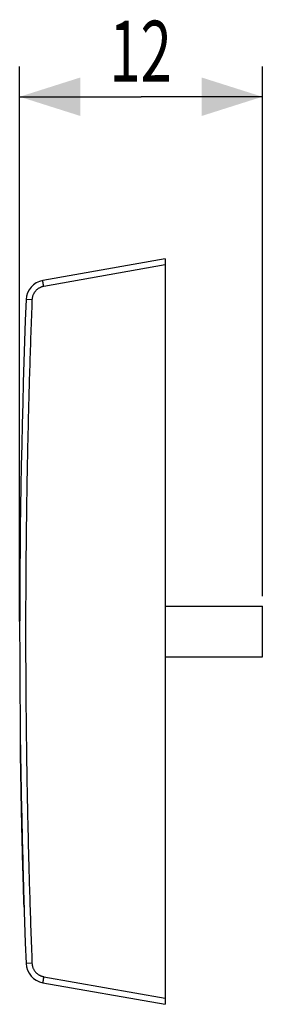
# Model space of a CAD drawing. Extents: x -30.6 to 21.9, y -18.4 to 30.2.
# Drawn here: x -30.6 to -18.6, y -18.4 to 30.2 of the extents above; entities that cross this region are included whole.
import ezdxf

# ---------------------------------------------------------------- set-up
doc = ezdxf.new("R2010")
doc.units = 0
doc.header["$LTSCALE"] = 16.335
doc.layers.get('0').update_dxf_attribs({"linetype": 'CONTINUOUS'})
doc.styles.get("Standard").update_dxf_attribs({"font": 'txt', "width": 0.8})
doc.dimstyles.new('DIMSTYLE_1', dxfattribs={"dimtxt": 3, "dimasz": 3, "dimexe": 0.18, "dimexo": 0.0625, "dimgap": 0.09, "dimtad": 1, "dimtxsty": 'STANDARD', "dimcen": 0.09, "dimazin": 3, "dimtfac": 1, "dimtofl": 0, "dimtmove": 0, "dimatfit": 3, "dimtolj": 1})

# ---------------------------------------------------------------- blocks, each defined once
blk = doc.blocks.new('*D0')
at = {"color": 7, "linetype": 'CONTINUOUS'}
for p, q in [((-30.635, 0.5), (-30.635, 27.9)), ((-18.635, 1.75), (-18.635, 27.9)), ((-30.635, 26.4), (-24.635, 26.4)), ((-18.635, 26.4), (-24.635, 26.4))]:
    blk.add_line(p, q, dxfattribs=at)
for points in [[(-27.635, 27.35), (-30.635, 26.4), (-27.635, 25.45)], [(-21.635, 25.45), (-18.635, 26.4), (-21.635, 27.35)]]:
    blk.add_solid(points, dxfattribs=at)
at = {"color": 7, "linetype": 'CONTINUOUS', "width": 0.678571}
blk.add_text('12', height=3, dxfattribs=at).set_placement((-26.197, 27.15))

msp = doc.modelspace()

# ---------------------------------------------------------------- linework, layer by layer
at = {"color": 7, "linetype": 'CONTINUOUS'}
for p, q in [((-23.435, 18.4), (-29.494, 17.332)), ((-23.435, 18.4), (-23.435, -18.4)), ((-23.435, 1.25), (-18.635, 1.25)), ((-18.635, -1.25), (-18.635, 1.25)), ((-23.435, -1.25), (-18.635, -1.25)), ((-29.494, -17.332), (-23.435, -18.4))]:
    msp.add_line(p, q, dxfattribs=at)
at = {"color": 9, "linetype": 'CONTINUOUS'}
for p, q in [((-23.435, 18.096), (-29.447, 17.036)), ((-30.025, 16.374), (-30.319, 16.385)), ((-30.025, -16.374), (-30.319, -16.385)), ((-29.447, -17.036), (-23.435, -18.096))]:
    msp.add_line(p, q, dxfattribs=at)
at = {"color": 7, "linetype": 'CONTINUOUS'}
for centre, radius, start, end in [((-29.32, 16.347), 1, 100, 177.7905), ((394.365, 0), 425, 177.79047, 182.20953), ((-29.32, -16.347), 1, 182.2095, 260)]:
    msp.add_arc(centre, radius, start, end, dxfattribs=at)
at = {"color": 9, "linetype": 'CONTINUOUS'}
for points, knots in [([(-29.447, 17.036), (-29.464, 17.033), (-29.499, 17.026), (-29.549, 17.011), (-29.599, 16.992), (-29.646, 16.97), (-29.692, 16.944), (-29.736, 16.914), (-29.778, 16.882), (-29.817, 16.846), (-29.853, 16.808), (-29.886, 16.766), (-29.916, 16.723), (-29.943, 16.677), (-29.966, 16.63), (-29.986, 16.581), (-30.001, 16.53), (-30.013, 16.479), (-30.021, 16.427), (-30.024, 16.391), (-30.025, 16.374)], [0, 0, 0, 0, 0.055549, 0.111108, 0.166667, 0.222226, 0.277784, 0.333343, 0.388901, 0.444458, 0.500015, 0.555572, 0.611128, 0.666684, 0.72224, 0.777795, 0.83335, 0.888905, 0.944459, 1, 1, 1, 1]), ([(-29.447, 17.036), (-29.464, 17.033), (-29.499, 17.026), (-29.549, 17.011), (-29.599, 16.992), (-29.646, 16.97), (-29.692, 16.944), (-29.736, 16.914), (-29.778, 16.882), (-29.817, 16.846), (-29.853, 16.808), (-29.886, 16.766), (-29.916, 16.723), (-29.943, 16.677), (-29.966, 16.63), (-29.986, 16.581), (-30.001, 16.53), (-30.013, 16.479), (-30.021, 16.427), (-30.024, 16.391), (-30.025, 16.374)], [0, 0, 0, 0, 0.055549, 0.111108, 0.166667, 0.222226, 0.277784, 0.333343, 0.388901, 0.444458, 0.500015, 0.555572, 0.611128, 0.666684, 0.72224, 0.777795, 0.83335, 0.888905, 0.944459, 1, 1, 1, 1]), ([(-29.447, 17.036), (-29.449, 17.047), (-29.452, 17.067), (-29.457, 17.097), (-29.463, 17.127), (-29.467, 17.156), (-29.472, 17.183), (-29.476, 17.209), (-29.48, 17.233), (-29.484, 17.255), (-29.487, 17.274), (-29.489, 17.291), (-29.491, 17.305), (-29.492, 17.316), (-29.494, 17.324), (-29.493, 17.328), (-29.494, 17.332), (-29.494, 17.332)], [0, 0, 0, 0, 0.104568, 0.207962, 0.309053, 0.40674, 0.499956, 0.587684, 0.668967, 0.742919, 0.808735, 0.865696, 0.913184, 0.950683, 0.977794, 0.994242, 1, 1, 1, 1]), ([(-29.447, 17.036), (-29.449, 17.047), (-29.452, 17.067), (-29.457, 17.097), (-29.463, 17.127), (-29.467, 17.156), (-29.472, 17.183), (-29.476, 17.209), (-29.48, 17.233), (-29.484, 17.255), (-29.487, 17.274), (-29.489, 17.291), (-29.491, 17.305), (-29.492, 17.316), (-29.494, 17.324), (-29.493, 17.328), (-29.494, 17.332), (-29.494, 17.332)], [0, 0, 0, 0, 0.104568, 0.207962, 0.309053, 0.40674, 0.499956, 0.587684, 0.668967, 0.742919, 0.808735, 0.865696, 0.913184, 0.950683, 0.977794, 0.994242, 1, 1, 1, 1]), ([(-30.025, 16.374), (-30.067, 15.283), (-30.143, 13.1), (-30.231, 9.826), (-30.294, 6.551), (-30.332, 3.276), (-30.345, 0), (-30.332, -3.276), (-30.294, -6.551), (-30.231, -9.826), (-30.143, -13.1), (-30.067, -15.283), (-30.025, -16.374)], [0, 0, 0, 0, 0.1, 0.2, 0.3, 0.4, 0.5, 0.6, 0.7, 0.8, 0.9, 1, 1, 1, 1]), ([(-30.025, 16.374), (-30.067, 15.283), (-30.143, 13.1), (-30.231, 9.826), (-30.294, 6.551), (-30.332, 3.276), (-30.345, 0), (-30.332, -3.276), (-30.294, -6.551), (-30.231, -9.826), (-30.143, -13.1), (-30.067, -15.283), (-30.025, -16.374)], [0, 0, 0, 0, 0.1, 0.2, 0.3, 0.4, 0.5, 0.6, 0.7, 0.8, 0.9, 1, 1, 1, 1]), ([(-30.585, -6.553, -2.592), (-30.585, -6.503, -2.533), (-30.589, -6.301, -2.281), (-30.593, -5.998, -1.791), (-30.597, -5.732, -1.104), (-30.598, -5.594, -0.369), (-30.598, -5.594, 0.368), (-30.597, -5.731, 1.104), (-30.593, -5.998, 1.791), (-30.589, -6.301, 2.281), (-30.585, -6.503, 2.533), (-30.585, -6.553, 2.592)], [0, 0, 0, 0, 0.041078, 0.172189, 0.303299, 0.43441, 0.565521, 0.696632, 0.827743, 0.958854, 1, 1, 1, 1]), ([(-30.566, -7.646, -3.49), (-30.567, -7.595, -3.462), (-30.572, -7.333, -3.307), (-30.578, -6.951, -3.019), (-30.583, -6.663, -2.721), (-30.585, -6.553, -2.592)], [0, 0, 0, 0, 0.122988, 0.642947, 1, 1, 1, 1]), ([(-30.585, -6.553, 2.592), (-30.583, -6.663, 2.721), (-30.578, -6.951, 3.019), (-30.572, -7.333, 3.307), (-30.567, -7.595, 3.462), (-30.566, -7.646, 3.49)], [0, 0, 0, 0, 0.356802, 0.876791, 1, 1, 1, 1]), ([(-30.566, -7.648, 0.434), (-30.566, -7.644, 0.419), (-30.567, -7.614, 0.277), (-30.567, -7.587, 0), (-30.567, -7.614, -0.277), (-30.566, -7.644, -0.419), (-30.566, -7.648, -0.434)], [0, 0, 0, 0, 0.051046, 0.500213, 0.949381, 1, 1, 1, 1]), ([(-30.545, -8.738, -3.906), (-30.549, -8.54, -3.862), (-30.557, -8.163, -3.748), (-30.563, -7.81, -3.582), (-30.566, -7.646, -3.49)], [0, 0, 0, 0, 0.51858, 1, 1, 1, 1]), ([(-30.566, -7.646, 3.49), (-30.563, -7.81, 3.582), (-30.557, -8.163, 3.748), (-30.549, -8.54, 3.862), (-30.545, -8.738, 3.906)], [0, 0, 0, 0, 0.481165, 1, 1, 1, 1]), ([(-30.545, -8.739, 1.805), (-30.547, -8.653, 1.764), (-30.551, -8.455, 1.652), (-30.557, -8.177, 1.424), (-30.561, -7.926, 1.119), (-30.565, -7.747, 0.784), (-30.566, -7.673, 0.547), (-30.566, -7.648, 0.434)], [0, 0, 0, 0, 0.158676, 0.375158, 0.591639, 0.808121, 1, 1, 1, 1]), ([(-30.566, -7.648, -0.434), (-30.566, -7.673, -0.547), (-30.565, -7.748, -0.784), (-30.561, -7.927, -1.119), (-30.557, -8.177, -1.424), (-30.551, -8.455, -1.652), (-30.547, -8.653, -1.764), (-30.545, -8.739, -1.805)], [0, 0, 0, 0, 0.192071, 0.408538, 0.625004, 0.84147, 1, 1, 1, 1]), ([(-30.527, -9.6, 2), (-30.53, -9.468, 2), (-30.535, -9.209, 1.974), (-30.542, -8.923, 1.888), (-30.545, -8.771, 1.82), (-30.545, -8.739, 1.805)], [0, 0, 0, 0, 0.441107, 0.882215, 1, 1, 1, 1]), ([(-30.545, -8.739, -1.805), (-30.545, -8.771, -1.82), (-30.542, -8.923, -1.888), (-30.535, -9.209, -1.974), (-30.53, -9.468, -2), (-30.527, -9.6, -2)], [0, 0, 0, 0, 0.118028, 0.559014, 1, 1, 1, 1]), ([(-30.527, -9.6, -4), (-30.532, -9.352, -4), (-30.539, -9.066, -3.974), (-30.544, -8.784, -3.916), (-30.545, -8.744, -3.907)], [0, 0, 0, 0, 0.855029, 1, 1, 1, 1]), ([(-30.545, -8.744, 3.907), (-30.544, -8.784, 3.916), (-30.539, -9.066, 3.974), (-30.532, -9.351, 4), (-30.527, -9.6, 4)], [0, 0, 0, 0, 0.144623, 1, 1, 1, 1]), ([(-30.527, -9.6, -2), (-30.524, -9.732, -2), (-30.518, -9.991, -1.974), (-30.509, -10.37, -1.86), (-30.501, -10.682, -1.693), (-30.497, -10.857, -1.558), (-30.495, -10.925, -1.498)], [0, 0, 0, 0, 0.271174, 0.542349, 0.813523, 1, 1, 1, 1]), ([(-30.495, -10.925, 1.498), (-30.497, -10.857, 1.558), (-30.501, -10.681, 1.693), (-30.509, -10.37, 1.86), (-30.518, -9.991, 1.974), (-30.524, -9.732, 2), (-30.527, -9.6, 2)], [0, 0, 0, 0, 0.186636, 0.457757, 0.728879, 1, 1, 1, 1]), ([(-30.521, -9.837, 3.993), (-30.517, -10.004, 3.983), (-30.509, -10.37, 3.938), (-30.5, -10.731, 3.842), (-30.495, -10.923, 3.775)], [0, 0, 0, 0, 0.451936, 1, 1, 1, 1]), ([(-30.495, -10.923, -3.775), (-30.5, -10.731, -3.842), (-30.509, -10.37, -3.938), (-30.517, -10.005, -3.983), (-30.521, -9.837, -3.993)], [0, 0, 0, 0, 0.547875, 1, 1, 1, 1]), ([(-30.495, -10.925, -1.498), (-30.494, -10.955, -1.471), (-30.491, -11.081, -1.354), (-30.486, -11.274, -1.119), (-30.481, -11.46, -0.77), (-30.478, -11.574, -0.393), (-30.477, -11.613, 0), (-30.478, -11.574, 0.393), (-30.481, -11.459, 0.771), (-30.486, -11.273, 1.119), (-30.491, -11.08, 1.354), (-30.494, -10.955, 1.471), (-30.495, -10.925, 1.498)], [0, 0, 0, 0, 0.036217, 0.152173, 0.268129, 0.384086, 0.500042, 0.615998, 0.731954, 0.84791, 0.963867, 1, 1, 1, 1]), ([(-30.495, -10.928, 3.773), (-30.494, -10.967, 3.759), (-30.487, -11.238, 3.66), (-30.477, -11.607, 3.476), (-30.468, -11.914, 3.265), (-30.465, -12.014, 3.189)], [0, 0, 0, 0, 0.100067, 0.697565, 1, 1, 1, 1]), ([(-30.465, -12.014, -3.189), (-30.468, -11.914, -3.265), (-30.477, -11.607, -3.476), (-30.487, -11.238, -3.659), (-30.494, -10.967, -3.759), (-30.495, -10.928, -3.773)], [0, 0, 0, 0, 0.302129, 0.89962, 1, 1, 1, 1]), ([(-30.465, -12.022, 3.183), (-30.462, -12.116, 3.112), (-30.454, -12.397, 2.877), (-30.443, -12.774, 2.464), (-30.436, -13.015, 2.091), (-30.433, -13.109, 1.919)], [0, 0, 0, 0, 0.211569, 0.651734, 1, 1, 1, 1]), ([(-30.433, -13.109, -1.919), (-30.436, -13.015, -2.091), (-30.443, -12.774, -2.464), (-30.454, -12.398, -2.877), (-30.462, -12.116, -3.111), (-30.465, -12.022, -3.183)], [0, 0, 0, 0, 0.348039, 0.788228, 1, 1, 1, 1]), ([(-30.433, -13.109, 1.919), (-30.432, -13.134, 1.874), (-30.428, -13.272, 1.61), (-30.422, -13.468, 1.104), (-30.417, -13.606, 0.369), (-30.417, -13.606, -0.368), (-30.422, -13.469, -1.104), (-30.428, -13.272, -1.61), (-30.432, -13.134, -1.874), (-30.433, -13.109, -1.919)], [0, 0, 0, 0, 0.038534, 0.2231, 0.407665, 0.592231, 0.776797, 0.961363, 1, 1, 1, 1]), ([(-30.025, -16.374), (-30.024, -16.391), (-30.021, -16.427), (-30.013, -16.479), (-30.001, -16.53), (-29.986, -16.581), (-29.966, -16.63), (-29.943, -16.677), (-29.916, -16.723), (-29.886, -16.766), (-29.853, -16.808), (-29.817, -16.846), (-29.778, -16.882), (-29.736, -16.914), (-29.692, -16.944), (-29.646, -16.97), (-29.599, -16.992), (-29.549, -17.011), (-29.499, -17.026), (-29.464, -17.033), (-29.447, -17.036)], [0, 0, 0, 0, 0.055544, 0.111099, 0.166654, 0.222209, 0.277764, 0.33332, 0.388876, 0.444432, 0.499989, 0.555546, 0.611103, 0.666661, 0.722219, 0.777778, 0.833336, 0.888895, 0.944454, 1, 1, 1, 1]), ([(-30.025, -16.374), (-30.024, -16.391), (-30.021, -16.427), (-30.013, -16.479), (-30.001, -16.53), (-29.986, -16.581), (-29.966, -16.63), (-29.943, -16.677), (-29.916, -16.723), (-29.886, -16.766), (-29.853, -16.808), (-29.817, -16.846), (-29.778, -16.882), (-29.736, -16.914), (-29.692, -16.944), (-29.646, -16.97), (-29.599, -16.992), (-29.549, -17.011), (-29.499, -17.026), (-29.464, -17.033), (-29.447, -17.036)], [0, 0, 0, 0, 0.055544, 0.111099, 0.166654, 0.222209, 0.277764, 0.33332, 0.388876, 0.444432, 0.499989, 0.555546, 0.611103, 0.666661, 0.722219, 0.777778, 0.833336, 0.888895, 0.944454, 1, 1, 1, 1]), ([(-29.447, -17.036), (-29.449, -17.047), (-29.452, -17.067), (-29.457, -17.097), (-29.463, -17.127), (-29.467, -17.156), (-29.472, -17.183), (-29.476, -17.209), (-29.48, -17.233), (-29.484, -17.255), (-29.487, -17.274), (-29.489, -17.291), (-29.491, -17.305), (-29.492, -17.316), (-29.494, -17.324), (-29.493, -17.328), (-29.494, -17.332), (-29.494, -17.332)], [0, 0, 0, 0, 0.104568, 0.207962, 0.309053, 0.40674, 0.499956, 0.587684, 0.668967, 0.742919, 0.808735, 0.865696, 0.913184, 0.950683, 0.977794, 0.994242, 1, 1, 1, 1]), ([(-29.447, -17.036), (-29.449, -17.047), (-29.452, -17.067), (-29.457, -17.097), (-29.463, -17.127), (-29.467, -17.156), (-29.472, -17.183), (-29.476, -17.209), (-29.48, -17.233), (-29.484, -17.255), (-29.487, -17.274), (-29.489, -17.291), (-29.491, -17.305), (-29.492, -17.316), (-29.494, -17.324), (-29.493, -17.328), (-29.494, -17.332), (-29.494, -17.332)], [0, 0, 0, 0, 0.104568, 0.207962, 0.309053, 0.40674, 0.499956, 0.587684, 0.668967, 0.742919, 0.808735, 0.865696, 0.913184, 0.950683, 0.977794, 0.994242, 1, 1, 1, 1])]:
    msp.add_open_spline(points, degree=3, knots=knots, dxfattribs=at)
for points in [[(-30.545, -8.744, -3.907), (-30.545, -8.742, -3.907), (-30.545, -8.74, -3.906), (-30.545, -8.738, -3.906)], [(-30.545, -8.738, 3.906), (-30.545, -8.74, 3.906), (-30.545, -8.742, 3.907), (-30.545, -8.744, 3.907)], [(-30.527, -9.6, 4), (-30.525, -9.677, 4), (-30.523, -9.753, 3.998), (-30.522, -9.828, 3.994)], [(-30.522, -9.828, -3.994), (-30.523, -9.753, -3.998), (-30.525, -9.677, -4), (-30.527, -9.6, -4)], [(-30.522, -9.828, 3.994), (-30.521, -9.831, 3.993), (-30.521, -9.834, 3.993), (-30.521, -9.837, 3.993)], [(-30.521, -9.837, -3.993), (-30.521, -9.834, -3.993), (-30.521, -9.831, -3.993), (-30.522, -9.828, -3.994)], [(-30.495, -10.923, 3.775), (-30.495, -10.925, 3.774), (-30.495, -10.926, 3.774), (-30.495, -10.928, 3.773)], [(-30.495, -10.928, -3.773), (-30.495, -10.926, -3.774), (-30.495, -10.925, -3.774), (-30.495, -10.923, -3.775)], [(-30.465, -12.014, 3.189), (-30.465, -12.016, 3.187), (-30.465, -12.019, 3.185), (-30.465, -12.022, 3.183)], [(-30.465, -12.022, -3.183), (-30.465, -12.019, -3.185), (-30.465, -12.016, -3.187), (-30.465, -12.014, -3.189)]]:
    msp.add_open_spline(points, degree=3, dxfattribs=at)

# ---------------------------------------------------------------- dimensions: what is measured, and where the dimension line sits
at = {"color": 7, "linetype": 'CONTINUOUS'}
dim = msp.add_linear_dim(base=(-30.635, 26.4), p1=(-18.635, 1.75), p2=(-30.635, 0.5), angle=180, dimstyle='DIMSTYLE_1', dxfattribs=at)
dim.commit()
dim.dimension.update_dxf_attribs({"geometry": '*D0', "text_midpoint": (-24.161, 28.65), "dimtype": 160})

doc.saveas('drawing.dxf')
